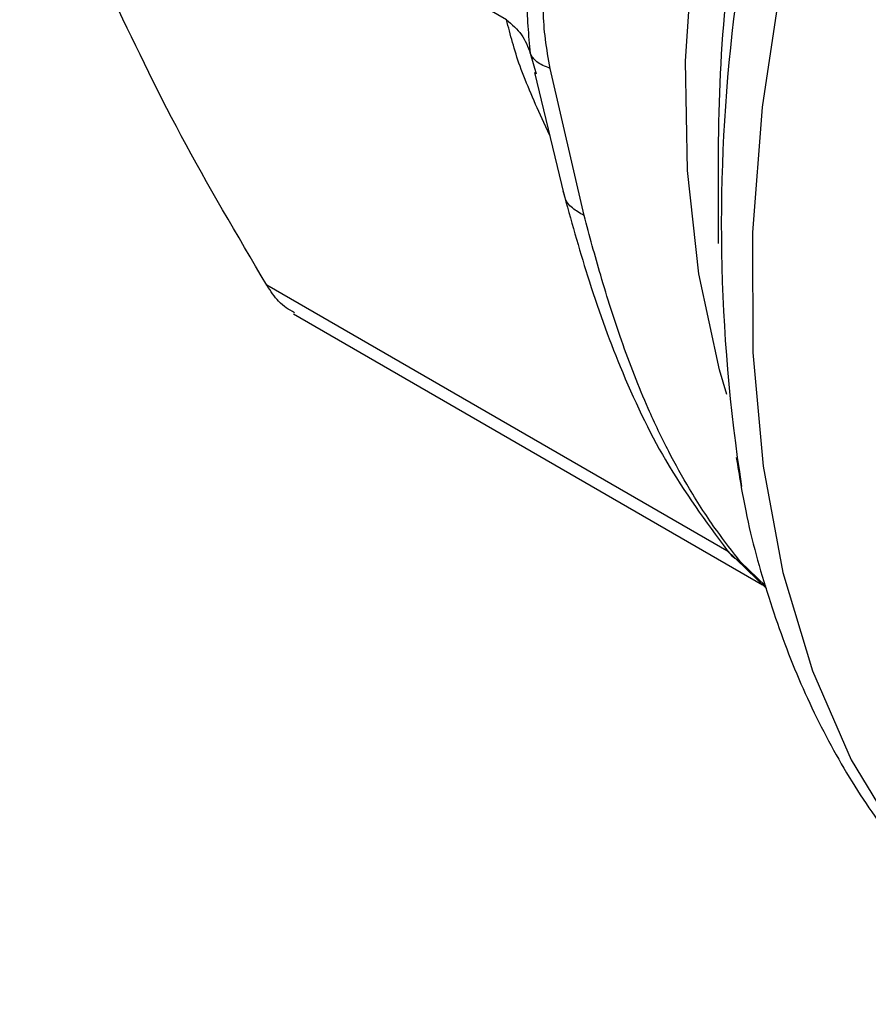
# Model space of a CAD drawing. Extents: x 0.4 to 10.6, y 0.4 to 8.1.
# Drawn here: x 2.3 to 2.3, y 5 to 5.1 of the extents above; entities that cross this region are included whole.
import ezdxf

# ---------------------------------------------------------------- set-up
doc = ezdxf.new("R2010")
doc.units = 0
doc.linetypes.add('SLD-SOLID', pattern=[0])
doc.layers.get('0').update_dxf_attribs({"linetype": 'CONTINUOUS'})

msp = doc.modelspace()

# ---------------------------------------------------------------- linework, layer by layer
at = {"color": 7, "linetype": 'SLD-SOLID'}
for p, q in [((2.287325290074258, 5.072144025916651), (2.270404175655151, 5.08191236743029)), ((2.28829941979684, 5.070312937904297), (2.289315449827305, 5.066082560034631)), ((2.290020301948894, 5.065341969600521), (2.288838564268181, 5.07045351791011)), ((2.29468799641942, 5.06791317210279), (2.294687996419422, 5.064369811106603)), ((2.279926273975581, 5.061923577681264), (2.296225354472027, 5.052514318792373)), ((2.294964800168259, 5.053743247433943), (2.29635802956592, 5.052384972343418))]:
    msp.add_line(p, q, dxfattribs=at)
at = {"color": 8, "linetype": 'SLD-SOLID'}
for p, q in [((2.28815155277639, 5.070979471350291), (2.288360577659484, 5.070260739831688)), ((2.288826905463809, 5.068116680288713), (2.288618475720438, 5.068577426117347)), ((2.295064555474886, 5.053645994857757), (2.278994446366082, 5.062923084461446)), ((2.296337068392509, 5.052463706564803), (2.295460073518206, 5.05331704379012))]:
    msp.add_line(p, q, dxfattribs=at)
at = {"color": 8, "linetype": 'SLD-SOLID', "flags": 128}
for points in [[(2.294984311038273, 5.059127456243179), (2.294731609581306, 5.059987587673849), (2.294009858712566, 5.063318247262106), (2.293614801642123, 5.066901866850887), (2.29355036462463, 5.07070283081871), (2.293817188064116, 5.074683363478004), (2.294412620149363, 5.078803904506874), (2.295330743208801, 5.08302350211734), (2.296562432522979, 5.087300220052614), (2.298095447010132, 5.09159155436846), (2.299914550883552, 5.095854855856481), (2.302001665071677, 5.100047753911119), (2.30433604689603, 5.104128577627767), (2.306894496221274, 5.108056769946942), (2.309651586028582, 5.111793290728559), (2.312579915120774, 5.115301004750386), (2.315650380447723, 5.118545050774567), (2.318832466345546, 5.121493188014265), (2.322094547814975, 5.124116116557082), (2.324612473879983, 5.125879269138673)], [(2.325725242742831, 5.122926092410627), (2.322991690429923, 5.120530816312787), (2.319581662878778, 5.117178306215064), (2.31630075227664, 5.113532903668699), (2.313178570296423, 5.109627510048015), (2.310243296014852, 5.105497373262061), (2.307521421583796, 5.101179769626604), (2.305037513126855, 5.096713667428845), (2.3028139890192, 5.092139375221357), (2.300870917551794, 5.087498178019519), (2.299225835806177, 5.082831964685948), (2.297893591374517, 5.078182849864947), (2.29688620835352, 5.073592793879157), (2.296212778821614, 5.069103224019046), (2.29587938077892, 5.064754660643243), (2.295889023290598, 5.060586351464336), (2.296241619328706, 5.056635917320862), (2.296933986557661, 5.052939012632557), (2.297959876056232, 5.049529003603416), (2.299310028716821, 5.046436667076898), (2.300972258813019, 5.043689912761272), (2.302931563981189, 5.041313531332132), (2.305170260623445, 5.03932897068554), (2.306986846374849, 5.038128014037978)]]:
    msp.add_lwpolyline(points, dxfattribs=at)
at = {"color": 7, "linetype": 'SLD-SOLID'}
for centre, radius, start, end in [((2.354299708467588, 5.065051565930989), 0.05950728638516398, 157.4382067183186, 188.8194398845691), ((2.349516921482809, 5.067548006049053), 0.05483014107088657, 168.3251398949396, 179.6184100940416)]:
    msp.add_arc(centre, radius, start, end, dxfattribs=at)
for points, knots in [([(2.288151506040286, 5.075159734041494), (2.288091756476413, 5.074390703377965), (2.287968320123459, 5.072801966418848), (2.288089182548589, 5.071599750053145), (2.288151541323722, 5.07097946844015)], [0, 0, 0, 0, 0.4840515977907086, 1, 1, 1, 1]), ([(2.288838564268181, 5.07045351791011), (2.288723110448815, 5.071132531058326), (2.288502009216155, 5.072432883397347), (2.288729750866897, 5.07355789934238), (2.288838571229455, 5.074095458645313)], [0, 0, 0, 0, 0.5221762808730154, 0.9999999999999999, 0.9999999999999999, 0.9999999999999999, 0.9999999999999999]), ([(2.278994446184478, 5.062923084761864), (2.277959900728109, 5.06467532896183), (2.275881234060188, 5.068196036138208), (2.274333262221314, 5.071445630361159), (2.273555710795297, 5.07307791239535)], [0, 0, 0, 0, 0.4976966592738827, 1, 1, 1, 1]), ([(2.287325284526784, 5.072144020060524), (2.28751522835149, 5.071980068174566), (2.287895115720395, 5.071652164644775), (2.288066072198415, 5.071203701930902), (2.288151550374308, 5.070979470739536)], [0, 0, 0, 0, 0.5000003691982243, 1, 1, 1, 1]), ([(2.288618475720438, 5.068577426117347), (2.288317926559661, 5.069246383383388), (2.287742481710905, 5.070527198847279), (2.287460158608711, 5.071621342626395), (2.287325290074258, 5.072144025916651)], [0, 0, 0, 0, 0.5222901228956114, 1, 1, 1, 1]), ([(2.28883856127256, 5.070453516017358), (2.288668463754806, 5.070520548813623), (2.288333922323163, 5.070652386408467), (2.288211653864157, 5.070871678348966), (2.288151552776393, 5.070979471350277)], [0, 0, 0, 0, 0.5084497812975468, 1, 1, 1, 1]), ([(2.289284603407244, 5.066196407529608), (2.289563835592828, 5.06519750230941), (2.29016885514764, 5.06303314868963), (2.291288646943475, 5.059922066784507), (2.29285481381184, 5.056616417085476), (2.294252058175677, 5.054716058619764), (2.294991457462012, 5.053710419427583)], [0, 0, 0, 0, 0.2002943791262251, 0.4339829802838874, 0.7004728798603397, 1, 1, 1, 1]), ([(2.295460073518206, 5.05331704379012), (2.29518404468115, 5.053666931860747), (2.294586929710979, 5.054423821637497), (2.293738965436077, 5.055727041249747), (2.292943466219503, 5.057153777695818), (2.292134954163562, 5.058844055349765), (2.291343582941143, 5.060870585777663), (2.29062668409808, 5.063119482197653), (2.290211451114138, 5.064641377387519), (2.290020301948894, 5.065341969600521)], [0, 0, 0, 0, 0.1272875115548344, 0.275352675017517, 0.39391461252715, 0.5201178814160589, 0.7037239928508308, 0.8636117224827895, 0.9999999999999999, 0.9999999999999999, 0.9999999999999999, 0.9999999999999999]), ([(2.279953154350127, 5.061966540334859), (2.279764335335535, 5.062074776166553), (2.279415174380905, 5.062274924051029), (2.27912685048669, 5.062719106831771), (2.278994446184478, 5.062923084761864)], [0, 0, 0, 0, 0.540779294160321, 1, 1, 1, 1]), ([(2.295312975689724, 5.05693940828046), (2.295414403197682, 5.056315518668231), (2.295688527303624, 5.054629356939514), (2.29640557247646, 5.052053255467951), (2.297443578786027, 5.049214812977791), (2.298743439405718, 5.046573203638914), (2.300294842954998, 5.044143054950183), (2.3020993183087, 5.041940786540396), (2.304174274135859, 5.040018042400776), (2.305955901931843, 5.038670977701242), (2.307106516107623, 5.03809538610405), (2.307409770777251, 5.037943683784263)], [0, 0, 0, 0, 0.07286162571855621, 0.1969202281470243, 0.3213949253966024, 0.4462527314147214, 0.5715567526455791, 0.6975423524974153, 0.8246951724269115, 0.9537968428609227, 1, 1, 1, 1])]:
    msp.add_open_spline(points, degree=3, knots=knots, dxfattribs=at)
at = {"color": 8, "linetype": 'SLD-SOLID'}
for points, knots in [([(2.290020300467136, 5.065341968437469), (2.289877199078413, 5.065424080392868), (2.289587941266604, 5.065590057290466), (2.289367905815512, 5.065860316316471), (2.289341462050728, 5.066042942495224), (2.289335026895296, 5.066087385026601)], [0, 0, 0, 0, 0.4255619337761985, 0.8602090786948783, 1, 1, 1, 1]), ([(2.29495222173945, 5.053776790120807), (2.294967548133361, 5.053751771930734), (2.295087511148625, 5.053555949121062), (2.295286498638379, 5.053428337861611), (2.295460063620667, 5.05331703013059)], [0, 0, 0, 0, 0.1277593254619695, 1, 1, 1, 1])]:
    msp.add_open_spline(points, degree=3, knots=knots, dxfattribs=at)

doc.saveas('drawing.dxf')
